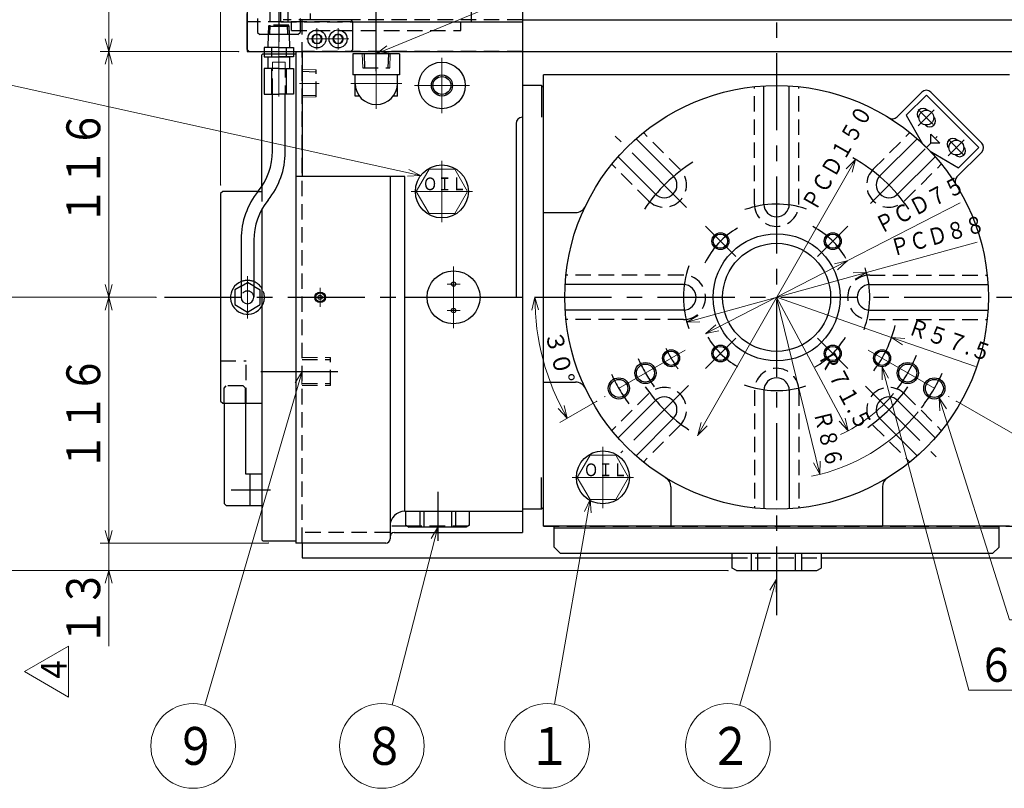
# Model space of a CAD drawing. Units: millimetres. Extents: x 3 to 585, y 5 to 405.
# Drawn here: x 108 to 224, y 197 to 287 of the extents above; entities that cross this region are included whole.
import ezdxf

# ---------------------------------------------------------------- set-up
doc = ezdxf.new("R2010")
doc.units = ezdxf.units.MM
doc.header["$LTSCALE"] = 7.274861
doc.linetypes.add('CENTER', pattern=[2, 1.25, -0.25, 0.25, -0.25])
doc.linetypes.add('HIDDEN', pattern=[0.375, 0.25, -0.125])
doc.layers.add('001', color=7, linetype='Continuous')
doc.styles.get("Standard").update_dxf_attribs({"font": 'TXT', "bigfont": 'BIGFONT'})
doc.dimstyles.get("Standard").update_dxf_attribs({"dimtxt": 4, "dimasz": 1.5, "dimexe": 1, "dimexo": 1, "dimgap": 1, "dimtad": 1, "dimdec": 3, "dimdsep": 46, "dimtxsty": 'Standard', "dimcen": 0.09, "dimadec": 3, "dimazin": 2, "dimtfac": 0.6, "dimtdec": 4, "dimtmove": 0, "dimatfit": 3, "dimfxl": 1, "dimtolj": 1, "dimtzin": 0, "dimarcsym": 0})

# ---------------------------------------------------------------- blocks, each defined once
blk = doc.blocks.new('JZB-10')
at = {"layer": '001', "color": 21, "lineweight": 30}
for p, q in [((142.372748, 285.180366), (142.661423, 285.680366)), ((142.661423, 284.680366), (142.372748, 285.180366)), ((142.661423, 285.680366), (143.238774, 285.680366)), ((143.527449, 285.180366), (143.238774, 285.680366)), ((143.527449, 285.180366), (143.238774, 284.680366)), ((142.661423, 284.680366), (143.238774, 284.680366))]:
    blk.add_line(p, q, dxfattribs=at)
for radius in [1.0625, 0.57735]:
    blk.add_circle((142.950099, 285.180366), radius, dxfattribs=at)
blk = doc.blocks.new('JZB-11')
at = {"layer": '001', "color": 21, "lineweight": 30}
for p, q in [((144.872748, 285.180366), (145.161423, 285.680366)), ((145.161423, 284.680366), (144.872748, 285.180366)), ((145.161423, 285.680366), (145.738774, 285.680366)), ((146.027449, 285.180366), (145.738774, 285.680366)), ((146.027449, 285.180366), (145.738774, 284.680366)), ((145.161423, 284.680366), (145.738774, 284.680366))]:
    blk.add_line(p, q, dxfattribs=at)
for radius in [1.0625, 0.57735]:
    blk.add_circle((145.450099, 285.180366), radius, dxfattribs=at)
blk = doc.blocks.new('JZB-36')
at = {"layer": '001', "color": 2, "linetype": 'CENTER', "lineweight": 30}
for p, q in [((149.950099, 281.368774), (149.950099, 331.077735)), ((161.460551, 325.930366), (146.765713, 325.930366)), ((146.800099, 316.368615), (146.800099, 323.973124)), ((143.075099, 313.523033), (143.075099, 318.466175)), ((154.525099, 313.523033), (154.525099, 318.466175))]:
    blk.add_line(p, q, dxfattribs=at)
at = {"layer": '001', "color": 2, "linetype": 'HIDDEN', "lineweight": 30}
for p, q in [((144.757365, 328.959481), (144.757365, 329.899864)), ((147.257365, 327.748899), (147.257365, 329.899864)), ((140.587849, 323.667277), (140.706371, 328.193454)), ((144.757365, 328.680366), (141.2062, 328.680366)), ((147.257365, 328.680366), (158.693998, 328.680366)), ((147.257365, 328.555366), (148.573384, 328.555366)), ((154.075099, 328.555366), (151.635219, 328.555366)), ((153.726349, 328.055366), (153.576349, 327.905366)), ((153.576349, 323.955366), (153.576349, 327.905366)), ((153.726349, 328.055366), (153.726349, 323.805366)), ((153.726349, 328.055366), (156.451349, 328.055366)), ((154.825099, 328.286615), (154.825099, 328.680366)), ((156.451349, 328.055366), (156.451349, 327.555366)), ((159.193826, 328.193454), (159.216138, 327.341425)), ((152.951349, 327.392866), (151.49301, 327.392866)), ((152.951349, 327.392866), (153.263849, 327.705366)), ((152.951349, 327.392866), (152.951349, 324.467866)), ((153.132224, 327.573741), (153.576349, 327.573741)), ((153.263849, 327.705366), (153.576349, 327.705366)), ((153.263849, 324.155366), (153.263849, 327.705366)), ((157.951349, 327.555366), (156.451349, 327.555366)), ((157.201349, 327.299116), (156.451349, 327.299116)), ((156.451349, 327.299116), (156.451349, 324.561616)), ((156.451349, 327.299116), (157.201349, 324.561616)), ((156.451349, 324.561616), (157.201349, 327.299116)), ((157.451349, 327.555366), (157.451349, 327.299116)), ((157.451349, 327.299116), (157.951349, 326.799116)), ((157.951349, 327.555366), (158.076349, 327.430366)), ((157.951349, 326.799116), (157.951349, 325.061616)), ((158.076349, 324.430366), (158.076349, 327.430366)), ((158.076349, 326.992866), (159.622342, 326.992866)), ((151.49301, 324.467866), (152.951349, 324.467866)), ((152.951349, 324.467866), (153.263849, 324.155366)), ((153.132224, 324.286991), (153.576349, 324.286991)), ((157.201349, 324.561616), (156.451349, 324.561616)), ((156.451349, 323.805366), (156.451349, 324.305366)), ((157.951349, 324.305366), (156.451349, 324.305366)), ((157.451349, 324.561616), (157.951349, 325.061616)), ((157.451349, 324.561616), (157.451349, 324.305366)), ((157.951349, 324.305366), (158.076349, 324.430366)), ((158.076349, 324.867866), (159.622342, 324.867866)), ((159.312349, 323.667277), (159.289177, 324.552157)), ((145.111104, 323.180366), (138.825056, 323.180366)), ((140.591465, 323.805366), (139.825099, 323.180366)), ((141.087662, 323.805366), (140.580934, 323.180366)), ((141.464817, 323.805366), (140.934487, 323.180366)), ((141.087662, 323.805366), (141.464817, 323.805366)), ((141.464817, 323.805366), (141.464817, 323.180366)), ((142.575099, 323.180366), (142.575099, 322.180366)), ((142.613866, 323.180366), (143.144196, 323.805366)), ((142.967419, 323.180366), (143.497749, 323.805366)), ((143.497749, 323.805366), (143.144196, 323.805366)), ((143.497749, 323.805366), (143.497749, 323.180366)), ((145.075099, 324.205492), (145.075099, 323.180366)), ((148.04529, 323.324116), (154.075099, 323.324116)), ((148.335967, 323.180366), (161.075141, 323.180366)), ((153.263849, 324.155366), (153.576349, 324.155366)), ((153.726349, 323.805366), (153.576349, 323.955366)), ((153.726349, 323.805366), (156.451349, 323.805366)), ((154.825099, 323.652672), (154.825099, 323.180366)), ((156.932778, 323.180366), (156.402448, 323.805366)), ((156.402448, 323.805366), (156.402448, 323.180366)), ((156.402448, 323.805366), (156.756002, 323.805366)), ((157.286332, 323.180366), (156.756002, 323.805366)), ((157.325099, 323.180366), (157.325099, 322.180366)), ((158.812536, 323.805366), (158.43538, 323.805366)), ((158.43538, 323.805366), (158.96571, 323.180366)), ((158.43538, 323.805366), (158.43538, 323.180366)), ((158.812536, 323.805366), (159.319264, 323.180366)), ((159.308733, 323.805366), (160.075099, 323.180366)), ((138.700099, 321.077093), (138.700099, 323.058638)), ((144.872225, 322.180366), (138.700099, 322.180366)), ((142.575116, 322.180366), (142.575116, 320.955366)), ((148.276248, 322.180366), (161.200099, 322.180366)), ((157.325081, 322.180366), (157.325081, 320.955366)), ((161.200099, 321.077093), (161.200099, 323.058638)), ((143.925118, 320.955366), (138.700099, 320.955366)), ((138.700099, 287.180366), (138.700099, 320.955366)), ((142.575081, 320.955366), (142.575081, 317.100978)), ((144.175118, 321.006615), (144.300118, 321.131615)), ((144.175118, 320.506615), (144.175118, 321.006615)), ((144.300118, 321.131615), (149.300118, 321.131615)), ((145.362618, 320.381615), (145.362618, 321.131615)), ((148.237618, 320.381615), (148.237618, 321.131615)), ((149.300118, 321.131615), (149.425118, 321.006615)), ((149.425118, 320.506615), (149.425118, 321.006615)), ((161.200099, 320.955366), (149.590889, 320.955366)), ((157.325099, 288.930366), (157.325099, 320.955366)), ((161.200099, 287.180366), (161.200099, 320.955366)), ((144.075099, 320.255366), (149.525099, 320.255366)), ((144.075099, 314.930366), (144.075099, 320.255366)), ((144.300118, 320.381615), (144.175118, 320.506615)), ((144.300118, 320.381615), (149.300118, 320.381615)), ((144.375118, 320.255366), (144.375118, 320.381615)), ((145.581493, 318.131615), (145.581493, 320.255366)), ((148.018705, 318.131615), (148.018705, 320.255366)), ((149.225118, 320.255366), (149.225118, 320.381615)), ((149.425118, 320.506615), (149.300118, 320.381615)), ((149.525099, 320.255366), (153.525099, 316.430366)), ((142.825099, 317.255134), (142.875087, 317.255134)), ((143.275111, 317.255134), (143.325099, 317.255134)), ((145.581493, 318.131615), (148.018705, 318.131615)), ((154.325087, 317.255134), (154.275099, 317.255134)), ((154.775099, 317.255134), (154.725111, 317.255134)), ((142.200099, 316.430366), (144.075099, 316.430366)), ((142.200099, 314.930366), (142.200099, 316.430366)), ((142.325087, 316.680366), (142.325087, 317.04863)), ((142.325099, 316.680366), (143.825099, 316.680366)), ((142.325099, 316.430366), (142.325099, 316.680366)), ((143.000087, 317.055366), (143.000087, 317.130134)), ((143.025111, 317.030341), (143.125087, 317.030341)), ((143.150111, 317.055366), (143.150111, 317.130134)), ((143.825073, 316.680366), (143.825073, 317.048603)), ((143.825099, 316.430366), (143.825099, 316.680366)), ((155.400099, 316.430366), (153.525099, 316.430366)), ((153.525099, 314.930366), (153.525099, 316.430366)), ((153.775125, 316.680366), (153.775125, 317.048603)), ((155.275137, 316.680366), (153.775137, 316.680366)), ((153.775137, 316.430366), (153.775137, 316.680366)), ((154.450087, 317.055366), (154.450087, 317.130134)), ((154.575087, 317.030341), (154.475111, 317.030341)), ((154.600111, 317.055366), (154.600111, 317.130134)), ((155.275099, 316.430366), (155.275099, 316.680366)), ((155.275111, 316.680366), (155.275111, 317.04863)), ((155.400099, 314.930366), (155.400099, 316.430366)), ((142.200099, 313.555366), (142.200099, 314.930366)), ((142.200099, 314.930366), (155.400099, 314.930366)), ((142.200099, 314.930366), (155.400099, 314.930366)), ((143.926414, 314.930366), (143.983365, 311.667655)), ((153.673783, 314.930366), (153.616832, 311.667655)), ((155.400099, 313.555366), (155.400099, 314.930366)), ((142.450099, 313.305366), (143.954779, 313.305366)), ((142.575099, 288.930366), (142.575099, 313.230366)), ((155.150099, 313.305366), (153.645419, 313.305366)), ((138.700099, 310.930366), (161.319558, 310.930366)), ((161.200754, 292.805324), (138.700099, 292.805324)), ((161.20512, 292.805324), (160.450735, 292.805324)), ((146.608472, 288.930366), (138.700099, 288.930366)), ((153.291726, 288.930366), (161.200118, 288.930366)), ((138.700099, 287.180366), (161.200099, 287.180366)), ((139.950735, 286.180324), (139.950735, 287.180366)), ((159.950735, 286.180324), (159.950735, 287.180366)), ((139.950735, 286.180324), (159.950735, 286.180324))]:
    blk.add_line(p, q, dxfattribs=at)
for points in [[(144.757365, 329.899864), (145.067461, 330.071739), (145.382365, 330.149864), (145.702076, 330.071739), (146.007365, 329.899864), (146.293422, 329.727989), (146.632365, 329.649864), (147.043422, 329.727989), (147.257365, 329.899864), (147.045826, 330.071739), (146.632365, 330.149864), (146.286211, 330.071739), (146.007365, 329.899864)], [(145.550118, 321.131615), (145.538317, 321.314022), (145.525626, 321.496416), (145.511885, 321.678759), (145.496935, 321.861015), (145.480617, 322.043144), (145.462771, 322.225109), (145.443239, 322.406872), (145.421861, 322.588394), (145.398478, 322.769638), (145.37293, 322.950566), (145.338902, 323.169972), (145.30211, 323.388956), (145.263221, 323.60762), (145.222904, 323.826064), (145.181824, 324.044391), (145.140651, 324.262702), (145.10005, 324.481098), (145.06069, 324.699681), (145.023237, 324.918551), (144.98836, 325.137811), (144.950448, 325.402703), (144.916948, 325.668228), (144.887563, 325.934308), (144.861995, 326.200865), (144.839944, 326.467818), (144.821114, 326.735088), (144.805207, 327.002598), (144.791924, 327.270267), (144.780967, 327.538017), (144.772039, 327.805769), (144.768749, 327.921167), (144.765804, 328.036552), (144.763226, 328.151927), (144.761037, 328.267296), (144.759261, 328.382659), (144.75792, 328.498019), (144.757037, 328.61338), (144.756635, 328.728742), (144.756737, 328.844108), (144.757365, 328.959481)], [(148.050118, 321.131615), (148.043682, 321.273229), (148.036257, 321.414839), (148.027775, 321.556416), (148.018167, 321.697931), (148.007368, 321.839355), (147.995309, 321.980658), (147.981924, 322.121813), (147.967144, 322.262789), (147.950903, 322.403558), (147.933133, 322.54409), (147.904995, 322.744827), (147.873961, 322.945097), (147.840409, 323.144976), (147.804713, 323.344542), (147.767251, 323.543872), (147.728397, 323.743042), (147.688529, 323.942131), (147.648022, 324.141214), (147.607253, 324.340369), (147.566597, 324.539673), (147.520272, 324.770206), (147.475256, 325.001057), (147.432202, 325.232239), (147.391766, 325.463768), (147.354602, 325.695659), (147.321366, 325.927926), (147.292712, 326.160586), (147.269294, 326.393652), (147.251768, 326.627141), (147.240788, 326.861066), (147.238461, 326.949794), (147.237127, 327.038573), (147.236746, 327.127387), (147.237277, 327.216224), (147.23868, 327.305068), (147.240915, 327.393905), (147.243941, 327.482721), (147.247718, 327.571502), (147.252206, 327.660233), (147.257365, 327.748899)]]:
    blk.add_lwpolyline(points, dxfattribs=at)
for centre, radius, start, end in [((141.2062, 328.180366), 0.5, 90, 178.5), ((149.951349, 325.930366), 2.5, 35.80299, 324.19701), ((149.951349, 325.930366), 2.375, 38.009307, 321.990693), ((149.951349, 325.930366), 2.125, 43.490579, 316.509421), ((154.075099, 327.805366), 0.75, 39.916213, 90), ((158.693998, 328.180366), 0.5, 1.5, 90), ((159.071181, 326.461616), 0.76551, 316.05386, 43.94614), ((160.173504, 325.399116), 0.76551, 136.05386, 223.94614), ((159.071181, 325.399116), 0.76551, 316.05386, 43.94614), ((138.825056, 323.055366), 0.125, 90, 178.5), ((140.08802, 323.680366), 0.5, 270, 358.5), ((154.075099, 324.074116), 0.75, 270, 325.811015), ((159.812177, 323.680366), 0.5, 181.5, 270), ((161.075141, 323.055366), 0.125, 1.5, 90), ((138.825056, 321.080366), 0.125, 181.5, 270), ((161.075141, 321.080366), 0.125, 270, 358.5), ((143.075061, 316.030341), 1.25, 53.129403, 126.868411), ((142.875087, 317.130134), 0.125, 0, 90.000036), ((143.275111, 317.130134), 0.125, 90, 179.999964), ((146.800099, 320.255366), 2.448533, 240.152837, 299.847163), ((154.525137, 316.030341), 1.25, 53.131589, 126.870597), ((154.325087, 317.130134), 0.125, 0, 89.999964), ((154.725111, 317.130134), 0.125, 90, 180.000036), ((143.125087, 317.055366), 0.025, 269.999981, 0), ((154.475111, 317.055366), 0.025, 180, 270.000019), ((142.450099, 313.555366), 0.25, 180, 270), ((155.150099, 313.555366), 0.25, 270, 0), ((144.733251, 311.680745), 0.75, 181, 270), ((152.866947, 311.680745), 0.75, 270, 359)]:
    blk.add_arc(centre, radius, start, end, dxfattribs=at)
blk = doc.blocks.new('DIM-44')
at = {"layer": '001', "color": 2, "lineweight": 9}
for points in [[(149.950099, 283.430366), (174.144879, 293.420955)], [(151.48995, 283.631365), (149.950099, 283.430366), (151.183149, 284.374362)]]:
    blk.add_lwpolyline(points, dxfattribs=at)
blk.add_circle((178.766382, 295.329282), 5, dxfattribs=at)
at = {"layer": '001', "color": 3, "lineweight": 9, "width": 0.833333}
blk.add_text('１０', height=4.47, dxfattribs=at).set_placement((174.296382, 293.094282))
blk = doc.blocks.new('DIM-45')
at = {"layer": '001', "color": 2, "lineweight": 9}
for points in [[(155.187534, 269.038495), (96.844936, 281.923851)], [(153.80951, 269.75445), (155.187534, 269.038495), (153.636152, 268.969518)]]:
    blk.add_lwpolyline(points, dxfattribs=at)
blk.add_circle((91.962594, 283.00215), 5, dxfattribs=at)
at = {"layer": '001', "color": 3, "lineweight": 9, "width": 0.833333}
blk.add_text('７', height=4.47, dxfattribs=at).set_placement((89.727594, 280.76715))
blk = doc.blocks.new('DIM-46')
at = {"layer": '001', "color": 2, "lineweight": 9}
for points in [[(141.200099, 245.930366), (129.735919, 206.537709)], [(140.395039, 244.602427), (141.200099, 245.930366), (141.166866, 244.377807)]]:
    blk.add_lwpolyline(points, dxfattribs=at)
blk.add_circle((128.338766, 201.73688), 5, dxfattribs=at)
at = {"layer": '001', "color": 3, "lineweight": 9, "width": 0.833333}
blk.add_text('９', height=4.47, dxfattribs=at).set_placement((126.103766, 199.50188))
blk = doc.blocks.new('DIM-47')
at = {"layer": '001', "color": 2, "lineweight": 9}
for points in [[(175.184554, 230.805366), (170.971005, 206.662429)], [(174.530725, 229.396802), (175.184554, 230.805366), (175.322604, 229.2586)]]:
    blk.add_lwpolyline(points, dxfattribs=at)
blk.add_circle((170.111372, 201.73688), 5, dxfattribs=at)
at = {"layer": '001', "color": 3, "lineweight": 9, "width": 0.833333}
blk.add_text('１', height=4.47, dxfattribs=at).set_placement((167.876372, 199.50188))
blk = doc.blocks.new('DIM-48')
at = {"layer": '001', "color": 2, "lineweight": 9}
for points in [[(197.200099, 221.430366), (192.849806, 206.536342)], [(196.393742, 220.103214), (197.200099, 221.430366), (197.16535, 219.87784)]]:
    blk.add_lwpolyline(points, dxfattribs=at)
blk.add_circle((191.447964, 201.73688), 5, dxfattribs=at)
at = {"layer": '001', "color": 3, "lineweight": 9, "width": 0.833333}
blk.add_text('２', height=4.47, dxfattribs=at).set_placement((189.212964, 199.50188))
blk = doc.blocks.new('DIM-49')
at = {"layer": '001', "color": 2, "lineweight": 9}
for points in [[(157.200099, 227.555366), (151.845157, 206.581474)], [(156.439598, 226.201415), (157.200099, 227.555366), (157.218461, 226.00256)]]:
    blk.add_lwpolyline(points, dxfattribs=at)
blk.add_circle((150.608262, 201.73688), 5, dxfattribs=at)
at = {"layer": '001', "color": 3, "lineweight": 9, "width": 0.833333}
blk.add_text('８', height=4.47, dxfattribs=at).set_placement((148.373262, 199.50188))
blk = doc.blocks.new('DIM-52')
at = {"layer": '001', "color": 2, "lineweight": 9}
for points in [[(216.469736, 241.272099), (216.400394, 242.823464), (217.236129, 241.514614)], [(216.400394, 242.823464), (224.690196, 216.626103), (262.690196, 216.626103)]]:
    blk.add_lwpolyline(points, dxfattribs=at)
at = {"layer": '001', "color": 3, "lineweight": 9, "width": 0.833333}
blk.add_text('４－Ｍ１０＊１５Ｌ', height=4, dxfattribs=at).set_placement((225.690196, 217.626103))
blk = doc.blocks.new('DIM-53')
at = {"layer": '001', "color": 2, "lineweight": 9}
for points in [[(209.648843, 244.939951), (209.649214, 246.492866), (210.42535, 245.147817)], [(209.649214, 246.492866), (219.870665, 208.309457), (253.870665, 208.309457)]]:
    blk.add_lwpolyline(points, dxfattribs=at)
at = {"layer": '001', "color": 3, "lineweight": 9, "width": 0.833333}
blk.add_text('６－Ｍ８＊１５Ｌ', height=4, dxfattribs=at).set_placement((220.870665, 209.309457))
blk = doc.blocks.new('*D56')
at = {"layer": '001', "color": 2, "lineweight": 9}
blk.add_line((206.501071, 270.960857), (187.899126, 238.399874), dxfattribs=at)
for points in [[(205.408006, 269.857793), (206.501071, 270.960857), (206.105981, 269.459043)], [(188.992191, 239.502938), (187.899126, 238.399874), (188.294216, 239.901688)]]:
    blk.add_lwpolyline(points, dxfattribs=at)
for p in [(206.501071, 270.960857), (187.899126, 238.399874)]:
    blk.add_point(p, dxfattribs=at)
at = {"layer": '001', "color": 3, "lineweight": 9, "width": 0.833333}
blk.add_text('ＰＣＤ１５０', height=2, rotation=60.260867, dxfattribs=at).set_placement((201.807567, 264.761231))
blk = doc.blocks.new('*D57')
at = {"layer": '001', "color": 2, "lineweight": 9}
for q in [(220.876484, 261.191486), (186.593852, 251.763597)]:
    blk.add_line((207.806345, 257.597135), q, dxfattribs=at)
for points in [[(206.253464, 257.58693), (207.806345, 257.597135), (206.466613, 256.811857)], [(188.146733, 251.773801), (186.593852, 251.763597), (187.933584, 252.548874)]]:
    blk.add_lwpolyline(points, dxfattribs=at)
for p in [(207.806345, 257.597135), (186.593852, 251.763597)]:
    blk.add_point(p, dxfattribs=at)
at = {"layer": '001', "color": 3, "lineweight": 9, "width": 0.833333}
blk.add_text('ＰＣＤ８８', height=2, rotation=15.376509, dxfattribs=at).set_placement((210.969281, 259.504082))
blk = doc.blocks.new('*D58')
at = {"layer": '001', "color": 2, "lineweight": 9}
for q in [(218.862879, 265.820115), (188.862852, 250.393066)]:
    blk.add_line((205.537345, 258.967666), q, dxfattribs=at)
for points in [[(204.019581, 258.639131), (205.537345, 258.967666), (204.38719, 257.924264)], [(190.380616, 250.7216), (188.862852, 250.393066), (190.013007, 251.436467)]]:
    blk.add_lwpolyline(points, dxfattribs=at)
for p in [(205.537345, 258.967666), (188.862852, 250.393066)]:
    blk.add_point(p, dxfattribs=at)
at = {"layer": '001', "color": 3, "lineweight": 9, "width": 0.833333}
blk.add_text('ＰＣＤ７５', height=2, rotation=27.213791, dxfattribs=at).set_placement((209.512503, 262.136301))
blk = doc.blocks.new('*D59')
at = {"layer": '001', "color": 2, "lineweight": 9}
for p, q in [((197.200099, 254.680366), (210.776003, 249.954327)), ((210.776003, 249.954327), (220.686505, 246.504287))]:
    blk.add_line(p, q, dxfattribs=at)
blk.add_lwpolyline([(212.06048, 249.081594), (210.776003, 249.954327), (212.324759, 249.840756)], dxfattribs=at)
for p in [(197.200099, 254.680366), (210.776003, 249.954327)]:
    blk.add_point(p, dxfattribs=at)
at = {"layer": '001', "color": 3, "lineweight": 9, "width": 0.876623}
blk.add_text('Ｒ５７.５', height=2, rotation=340.806004, dxfattribs=at).set_placement((212.515576, 250.407609))
blk = doc.blocks.new('DIM-66')
at = {"layer": '001', "color": 2, "lineweight": 9}
blk.add_lwpolyline([(113.626824, 207.505533), (113.626824, 213.505533), (108.430671, 210.505533), (113.626824, 207.505533)], dxfattribs=at)
at = {"layer": '001', "color": 3, "lineweight": 9, "width": 0.833333}
blk.add_text('４', height=3, rotation=90.000003, dxfattribs=at).set_placement((113.394773, 209.005533))
blk = doc.blocks.new('*D75')
at = {"layer": '001', "color": 2, "lineweight": 9}
for p, q in [((133.700099, 283.680366), (117.374646, 283.680366)), ((118.374646, 254.680366), (118.374646, 283.680366)), ((123.961757, 254.680366), (117.374646, 254.680366))]:
    blk.add_line(p, q, dxfattribs=at)
for points in [[(117.972722, 282.180366), (118.374646, 283.680366), (118.77657, 282.180366)], [(118.77657, 256.180366), (118.374646, 254.680366), (117.972722, 256.180366)]]:
    blk.add_lwpolyline(points, dxfattribs=at)
for p in [(118.374646, 283.680366), (133.700099, 283.680366), (123.961757, 254.680366)]:
    blk.add_point(p, dxfattribs=at)
at = {"layer": '001', "color": 3, "lineweight": 9, "width": 0.833333}
blk.add_text('１１６', height=4, rotation=90.000003, dxfattribs=at).set_placement((117.374646, 263.180366))
blk = doc.blocks.new('*D76')
at = {"layer": '001', "color": 2, "lineweight": 9}
for p, q in [((123.961757, 254.680366), (117.374646, 254.680366)), ((118.374646, 225.680366), (118.374646, 254.680366)), ((137.200099, 225.680366), (117.374646, 225.680366))]:
    blk.add_line(p, q, dxfattribs=at)
for points in [[(117.972722, 253.180366), (118.374646, 254.680366), (118.77657, 253.180366)], [(118.77657, 227.180366), (118.374646, 225.680366), (117.972722, 227.180366)]]:
    blk.add_lwpolyline(points, dxfattribs=at)
for p in [(118.374646, 254.680366), (123.961757, 254.680366), (137.200099, 225.680366)]:
    blk.add_point(p, dxfattribs=at)
at = {"layer": '001', "color": 3, "lineweight": 9, "width": 0.833333}
blk.add_text('１１６', height=4, rotation=90.000003, dxfattribs=at).set_placement((117.374646, 234.180366))
blk = doc.blocks.new('*D116')
at = {"layer": '001', "color": 2, "lineweight": 9}
blk.add_line((175.967975, 242.421994), (171.631356, 239.918245), dxfattribs=at)
for points in [[(168.313509, 253.170317), (168.675858, 254.680366), (169.117079, 253.191451)], [(172.135033, 241.928294), (172.497382, 240.418245), (171.428554, 241.544811)]]:
    blk.add_lwpolyline(points, dxfattribs=at)
blk.add_arc((197.200099, 254.680366), 28.52424, 180, 210, dxfattribs=at)
for p in [(169.675858, 254.680366), (197.200099, 254.680366), (197.200099, 254.680366), (175.967975, 242.421994)]:
    blk.add_point(p, dxfattribs=at)
at = {"layer": '001', "color": 3, "lineweight": 9, "width": 0.978261}
blk.add_text('３０%%d', height=2, rotation=284.999998, dxfattribs=at).set_placement((169.837267, 250.454345))
blk = doc.blocks.new('*D117')
at = {"layer": '001', "color": 2, "lineweight": 9}
blk.add_line((218.432222, 242.421994), (227.123401, 237.404139), dxfattribs=at)
for points in [[(230.317202, 253.189724), (230.752552, 254.680366), (231.120849, 253.171757)], [(227.330635, 239.026484), (226.257376, 237.904139), (226.625673, 239.412747)]]:
    blk.add_lwpolyline(points, dxfattribs=at)
blk.add_arc((197.200099, 254.680366), 33.552454, 330, 0, dxfattribs=at)
for p in [(197.200099, 254.680366), (197.200099, 254.680366), (229.752552, 254.680366), (218.432222, 242.421994)]:
    blk.add_point(p, dxfattribs=at)
at = {"layer": '001', "color": 3, "lineweight": 9, "width": 0.978261}
blk.add_text('３０%%d', height=2, rotation=74.999999, dxfattribs=at).set_placement((227.866897, 243.357393))
blk = doc.blocks.new('*D126')
at = {"layer": '001', "color": 2, "lineweight": 9}
for p, q in [((131.575099, 267.930366), (131.575099, 351.833298)), ((134.700099, 335.680366), (134.700099, 351.833298)), ((131.575099, 350.833298), (116.498098, 350.833298)), ((134.700099, 350.833298), (131.575099, 350.833298)), ((134.700099, 350.833298), (137.200099, 350.833298))]:
    blk.add_line(p, q, dxfattribs=at)
for points in [[(130.075099, 351.235222), (131.575099, 350.833298), (130.075099, 350.431374)], [(136.200099, 350.431374), (134.700099, 350.833298), (136.200099, 351.235222)]]:
    blk.add_lwpolyline(points, dxfattribs=at)
for p in [(131.575099, 350.833298), (134.700099, 335.680366), (131.575099, 267.930366)]:
    blk.add_point(p, dxfattribs=at)
at = {"layer": '001', "color": 3, "lineweight": 9, "width": 0.889831}
blk.add_text('１２.５', height=4, dxfattribs=at).set_placement((116.498098, 351.833298))
blk = doc.blocks.new('*D133')
at = {"layer": '001', "color": 2, "lineweight": 9}
for p, q in [((133.700099, 334.680366), (117.374646, 334.680366)), ((118.374646, 283.680366), (118.374646, 334.680366)), ((133.700099, 283.680366), (117.374646, 283.680366))]:
    blk.add_line(p, q, dxfattribs=at)
for points in [[(117.972722, 333.180366), (118.374646, 334.680366), (118.77657, 333.180366)], [(118.77657, 285.180366), (118.374646, 283.680366), (117.972722, 285.180366)]]:
    blk.add_lwpolyline(points, dxfattribs=at)
for p in [(118.374646, 334.680366), (133.700099, 334.680366), (133.700099, 283.680366)]:
    blk.add_point(p, dxfattribs=at)
at = {"layer": '001', "color": 3, "lineweight": 9, "width": 0.833333}
blk.add_text('２０４', height=4, rotation=90.000003, dxfattribs=at).set_placement((117.374646, 303.180366))
blk = doc.blocks.new('*D134')
at = {"layer": '001', "color": 2, "lineweight": 9}
for p, q in [((133.700099, 334.680366), (102.049193, 334.680366)), ((103.049193, 254.680366), (103.049193, 334.680366)), ((123.961757, 254.680366), (102.049193, 254.680366))]:
    blk.add_line(p, q, dxfattribs=at)
for points in [[(102.647269, 333.180366), (103.049193, 334.680366), (103.451117, 333.180366)], [(103.451117, 256.180366), (103.049193, 254.680366), (102.647269, 256.180366)]]:
    blk.add_lwpolyline(points, dxfattribs=at)
for p in [(103.049193, 334.680366), (133.700099, 334.680366), (123.961757, 254.680366)]:
    blk.add_point(p, dxfattribs=at)
at = {"layer": '001', "color": 3, "lineweight": 9, "width": 0.833333}
blk.add_text('３２０', height=4, rotation=90.000003, dxfattribs=at).set_placement((102.049193, 288.680366))
blk = doc.blocks.new('*D139')
at = {"layer": '001', "color": 2, "lineweight": 9}
for p, q in [((118.374646, 225.680366), (118.374646, 228.180366)), ((137.200099, 225.680366), (117.374646, 225.680366)), ((118.374646, 225.680366), (118.374646, 222.430366)), ((191.450099, 222.430366), (117.374646, 222.430366)), ((118.374646, 222.430366), (118.374646, 213.517563))]:
    blk.add_line(p, q, dxfattribs=at)
for points in [[(118.77657, 227.180366), (118.374646, 225.680366), (117.972722, 227.180366)], [(117.972722, 220.930366), (118.374646, 222.430366), (118.77657, 220.930366)]]:
    blk.add_lwpolyline(points, dxfattribs=at)
for p in [(137.200099, 225.680366), (118.374646, 222.430366), (191.450099, 222.430366)]:
    blk.add_point(p, dxfattribs=at)
at = {"layer": '001', "color": 3, "lineweight": 9, "width": 0.833333}
blk.add_text('１３', height=4, rotation=90.000003, dxfattribs=at).set_placement((117.374646, 213.517563))
blk = doc.blocks.new('*D140')
at = {"layer": '001', "color": 2, "lineweight": 9}
for p, q in [((123.961757, 254.680366), (102.049193, 254.680366)), ((103.049193, 222.430366), (103.049193, 254.680366)), ((191.450099, 222.430366), (102.049193, 222.430366))]:
    blk.add_line(p, q, dxfattribs=at)
for points in [[(102.647269, 253.180366), (103.049193, 254.680366), (103.451117, 253.180366)], [(103.451117, 223.930366), (103.049193, 222.430366), (102.647269, 223.930366)]]:
    blk.add_lwpolyline(points, dxfattribs=at)
for p in [(103.049193, 254.680366), (123.961757, 254.680366), (191.450099, 222.430366)]:
    blk.add_point(p, dxfattribs=at)
at = {"layer": '001', "color": 3, "lineweight": 9, "width": 0.833333}
blk.add_text('１２９', height=4, rotation=90.000003, dxfattribs=at).set_placement((102.049193, 232.555366))

msp = doc.modelspace()

# ---------------------------------------------------------------- linework, layer by layer
at = {"layer": '001', "color": 2, "linetype": 'CENTER', "lineweight": 30}
for p, q in [((197.200099, 341.690786), (197.200099, 217.180366)), ((138.450099, 293.930366), (138.450099, 284.430366)), ((215.645153, 275.126184), (213.905413, 276.865924)), ((215.795078, 276.810879), (213.909558, 274.925359)), ((219.330612, 273.275345), (217.445092, 271.389825)), ((219.223303, 271.548034), (217.469212, 273.302125)), ((188.803206, 263.077259), (192.370496, 259.509969)), ((205.596992, 263.077259), (202.029702, 259.509969)), ((124.961757, 254.680366), (287.715459, 254.680366)), ((188.803206, 246.283473), (192.370496, 249.850763)), ((205.596992, 246.283473), (202.029702, 249.850763)), ((136.325099, 245.930366), (145.90157, 245.930366)), ((132.815041, 231.975366), (137.448675, 231.975366)), ((157.200099, 231.718455), (157.200099, 225.930366))]:
    msp.add_line(p, q, dxfattribs=at)
at = {"layer": '001', "lineweight": 30}
for p, q in [((134.700099, 334.680366), (134.700099, 283.680366)), ((167.200099, 334.680366), (167.200099, 226.930366)), ((134.700099, 283.930366), (134.700099, 288.180366)), ((142.200099, 287.430366), (142.200099, 288.180366)), ((146.950099, 287.430366), (142.200099, 287.430366)), ((146.950099, 287.430366), (147.200099, 287.180366)), ((147.200099, 283.930366), (147.200099, 287.180366)), ((147.200099, 287.180366), (167.200099, 287.180366)), ((167.200099, 287.430366), (247.450099, 287.430366)), ((134.950099, 283.680366), (134.700099, 283.930366)), ((134.700099, 283.680366), (167.200099, 283.680366)), ((134.950099, 283.680366), (146.950099, 283.680366)), ((140.450099, 283.680366), (140.450099, 225.680366)), ((141.200099, 283.680366), (141.200099, 268.943517)), ((147.200099, 283.930366), (146.950099, 283.680366)), ((167.200099, 283.680366), (247.450099, 283.680366)), ((136.575099, 283.430366), (136.450099, 283.305366)), ((136.450099, 267.798097), (136.450099, 283.305366)), ((136.575099, 283.430366), (140.450099, 283.430366)), ((152.700099, 283.430366), (147.200099, 283.430366)), ((147.200099, 283.430366), (147.200099, 280.930366)), ((152.700099, 283.430366), (152.700099, 280.930366)), ((152.700099, 280.930366), (147.200099, 280.930366)), ((147.450099, 278.430366), (147.450099, 280.930366)), ((152.450099, 278.430366), (152.450099, 280.930366)), ((169.700099, 227.680366), (169.700099, 280.930366)), ((224.700099, 280.930366), (169.700099, 280.930366)), ((169.450099, 279.680366), (167.200099, 279.680366)), ((169.450099, 279.680366), (169.700099, 279.430366)), ((169.450099, 279.680366), (169.450099, 275.930366)), ((169.700099, 229.930366), (169.700099, 279.430366)), ((195.700099, 265.680366), (195.700099, 279.635325)), ((198.700099, 265.680366), (198.700099, 279.635325)), ((137.700099, 271.943878), (137.700099, 278.672866)), ((139.200099, 271.821366), (139.200099, 278.672866)), ((147.950099, 278.430366), (147.450099, 278.430366)), ((152.450099, 278.430366), (151.950099, 278.430366)), ((211.412804, 275.964139), (214.347438, 278.898773)), ((214.877768, 278.545219), (212.494684, 276.162135)), ((221.064953, 272.358035), (214.877768, 278.545219)), ((221.418506, 272.888365), (215.408098, 278.898773)), ((212.494684, 276.162135), (214.435826, 272.799977)), ((166.450099, 275.180366), (166.450099, 254.680366)), ((180.614938, 273.386847), (185.002507, 268.999278)), ((209.397691, 268.999278), (213.78526, 273.386847)), ((215.408098, 273.949025), (216.468758, 272.888365)), ((215.408098, 272.888365), (215.408098, 273.949025)), ((214.435826, 272.799977), (215.31971, 271.916093)), ((215.408098, 272.888365), (214.877768, 272.358035)), ((216.468758, 272.888365), (215.408098, 272.888365)), ((221.064953, 272.358035), (218.681868, 269.974951)), ((182.881186, 266.877958), (178.493617, 271.265526)), ((215.90658, 271.265526), (211.519011, 266.877958)), ((215.31971, 271.916093), (218.681868, 269.974951)), ((218.483872, 268.893071), (221.418506, 271.827705)), ((153.325099, 268.943517), (140.450099, 268.943517)), ((151.575099, 268.943517), (151.575099, 226.180366)), ((153.325099, 229.430366), (153.325099, 268.943517)), ((131.825099, 267.180366), (131.575099, 266.930366)), ((131.575099, 266.930366), (131.575099, 242.430366)), ((135.993356, 267.180366), (131.825099, 267.180366)), ((136.450099, 265.062777), (136.450099, 226.055366)), ((169.700099, 264.680366), (173.483016, 264.680366)), ((134.000099, 261.531865), (134.000099, 254.680366)), ((135.500099, 261.409354), (135.500099, 254.680366)), ((134.000099, 255.979404), (133.250099, 255.546391)), ((135.500099, 255.979404), (136.250099, 255.546391)), ((186.200099, 256.180366), (172.245139, 256.180366)), ((208.200099, 256.180366), (222.155058, 256.180366)), ((133.250099, 255.546391), (133.250099, 253.81434)), ((136.250099, 253.81434), (136.250099, 255.546391)), ((153.325099, 254.680366), (155.950099, 254.680366)), ((162.200099, 254.680366), (167.200099, 254.680366)), ((133.250099, 253.81434), (134.750099, 252.948315)), ((134.750099, 252.948315), (136.250099, 253.81434)), ((186.200099, 253.180366), (172.245139, 253.180366)), ((208.200099, 253.180366), (222.155058, 253.180366)), ((169.700099, 244.680366), (173.483016, 244.680366)), ((195.700099, 243.680366), (195.700099, 229.725406)), ((198.700099, 243.680366), (198.700099, 229.725406)), ((131.575099, 242.430366), (131.825099, 242.180366)), ((131.825099, 242.180366), (136.450099, 242.180366)), ((132.000099, 242.180366), (132.000099, 230.350366)), ((134.500099, 242.180366), (134.500099, 233.850366)), ((178.493617, 238.095205), (182.881186, 242.482774)), ((211.519011, 242.482774), (215.90658, 238.095205)), ((185.002507, 240.361453), (180.614938, 235.973884)), ((213.78526, 235.973884), (209.397691, 240.361453)), ((134.500099, 233.850366), (136.450099, 233.850366)), ((135.075099, 230.100366), (135.075099, 233.850366)), ((169.450099, 229.680366), (169.450099, 233.430366)), ((184.700099, 232.319686), (184.700099, 227.680366)), ((209.700099, 232.319686), (209.700099, 227.680366)), ((132.250099, 230.100366), (132.000099, 230.350366)), ((132.250099, 230.100366), (136.450099, 230.100366)), ((153.325099, 229.430366), (167.200099, 229.430366)), ((153.450099, 227.771872), (153.450099, 229.430366)), ((155.094556, 229.430366), (155.094556, 227.555366)), ((155.565512, 229.430366), (155.565512, 227.555366)), ((158.834686, 229.430366), (158.834686, 227.555366)), ((159.305641, 229.430366), (159.305641, 227.555366)), ((160.950099, 227.771872), (160.950099, 229.430366)), ((169.450099, 229.680366), (167.200099, 229.680366)), ((169.700099, 229.930366), (169.450099, 229.680366)), ((153.450099, 227.771872), (153.825099, 227.555366)), ((160.950099, 227.771872), (160.575099, 227.555366)), ((152.075099, 226.930366), (167.200099, 226.930366)), ((160.575099, 227.555366), (153.825099, 227.555366)), ((224.700099, 227.680366), (169.700099, 227.680366)), ((170.950099, 225.180366), (170.950099, 227.680366)), ((223.450099, 227.430366), (170.950099, 227.430366)), ((223.450099, 225.180366), (223.450099, 227.680366)), ((136.575099, 225.930366), (136.450099, 226.055366)), ((136.575099, 225.930366), (140.450099, 225.930366)), ((151.075099, 225.680366), (140.450099, 225.680366)), ((141.200099, 225.680366), (141.200099, 223.930366)), ((170.950099, 225.180366), (171.700099, 224.430366)), ((222.700099, 224.430366), (171.700099, 224.430366)), ((191.950099, 222.719041), (191.950099, 224.430366)), ((194.204512, 224.430366), (194.204512, 222.430366)), ((194.964031, 224.430366), (194.964031, 222.430366)), ((199.436167, 222.430366), (199.436167, 224.430366)), ((200.195685, 222.430366), (200.195685, 224.430366)), ((202.450099, 224.430366), (202.450099, 222.719041)), ((222.700099, 224.430366), (223.450099, 225.180366)), ((141.200099, 223.930366), (191.950099, 223.930366)), ((202.450099, 223.930366), (247.450099, 223.930366)), ((192.450099, 222.430366), (191.950099, 222.719041)), ((192.450099, 222.430366), (201.950099, 222.430366)), ((201.950099, 222.430366), (202.450099, 222.719041))]:
    msp.add_line(p, q, dxfattribs=at)
at = {"layer": '001', "color": 40, "linetype": 'HIDDEN', "lineweight": 30}
for p, q in [((137.387599, 288.978293), (137.387599, 286.780366)), ((139.512599, 288.978293), (139.512599, 286.780366)), ((139.631724, 286.780366), (137.268474, 286.780366)), ((137.379349, 285.680366), (137.413724, 286.780366)), ((139.520849, 285.680366), (139.486474, 286.780366))]:
    msp.add_line(p, q, dxfattribs=at)
at = {"layer": '001', "color": 2, "linetype": 'HIDDEN', "lineweight": 30}
for p, q in [((147.200099, 287.180366), (134.700099, 287.180366)), ((167.200099, 287.430366), (138.950099, 287.430366)), ((141.200099, 225.680366), (141.200099, 287.430366)), ((141.200099, 225.680366), (141.200099, 287.430366)), ((167.200099, 283.680366), (141.200099, 283.680366)), ((148.519474, 283.430366), (148.571817, 281.755366)), ((151.380724, 283.430366), (151.32838, 281.755366)), ((141.200099, 281.360991), (142.875099, 281.308647)), ((142.875099, 278.338084), (142.875099, 281.522647)), ((148.357817, 281.755366), (151.54238, 281.755366)), ((194.575099, 265.680366), (194.575099, 279.542171)), ((199.825099, 265.680366), (199.825099, 279.542171)), ((141.200099, 278.499741), (142.875099, 278.552084)), ((185.798002, 269.794773), (181.476303, 274.116472)), ((208.602195, 269.794773), (212.923895, 274.116472)), ((182.085691, 266.082462), (177.763992, 270.404162)), ((212.314506, 266.082462), (216.636205, 270.404162)), ((136.450099, 267.798097), (136.450099, 265.062777)), ((135.993356, 267.180366), (136.450099, 267.180366)), ((186.200099, 257.305366), (172.338293, 257.305366)), ((208.200099, 257.305366), (222.061904, 257.305366)), ((134.000099, 255.979404), (134.750099, 256.412416)), ((135.500099, 255.979404), (134.750099, 256.412416)), ((186.200099, 252.055366), (172.338293, 252.055366)), ((208.200099, 252.055366), (222.061904, 252.055366)), ((144.542099, 244.285741), (144.542099, 247.574991)), ((131.575099, 247.180366), (134.600099, 247.180366)), ((134.600099, 242.180366), (134.600099, 247.180366)), ((141.200099, 247.360991), (144.542099, 247.360991)), ((132.000099, 243.975366), (132.250099, 244.225366)), ((134.250099, 244.225366), (132.250099, 244.225366)), ((134.250099, 244.225366), (134.500099, 243.975366)), ((141.200099, 244.499741), (144.542099, 244.499741)), ((132.000099, 242.180366), (132.000099, 243.975366)), ((134.500099, 242.180366), (134.500099, 243.975366)), ((182.085691, 243.278269), (177.763992, 238.95657)), ((194.575099, 243.680366), (194.575099, 229.81856)), ((199.825099, 243.680366), (199.825099, 229.81856)), ((212.314506, 243.278269), (216.636205, 238.95657)), ((185.798002, 239.565958), (181.476303, 235.244259)), ((208.602195, 239.565958), (212.923895, 235.244259)), ((151.575099, 226.930366), (141.200099, 226.930366)), ((153.608592, 227.680366), (151.575099, 227.680366)), ((160.791605, 227.680366), (153.608592, 227.680366)), ((169.700099, 227.680366), (247.450099, 227.680366)), ((191.950099, 223.930366), (202.450099, 223.930366))]:
    msp.add_line(p, q, dxfattribs=at)
at = {"layer": '001', "color": 40, "lineweight": 30}
for p, q in [((135.950099, 287.605366), (135.950099, 285.930366)), ((140.950099, 287.605366), (140.950099, 285.930366)), ((135.950099, 285.930366), (136.200099, 285.680366)), ((140.700099, 285.680366), (140.950099, 285.930366)), ((140.700099, 285.680366), (136.200099, 285.680366))]:
    msp.add_line(p, q, dxfattribs=at)
at = {"layer": '001', "color": 21, "linetype": 'CENTER', "lineweight": 9}
for p, q in [((138.450099, 287.472866), (138.450099, 277.872866)), ((137.040099, 285.680366), (139.860099, 285.680366))]:
    msp.add_line(p, q, dxfattribs=at)
at = {"layer": '001', "color": 40, "linetype": 'HIDDEN', "lineweight": 9}
for p, q in [((137.234099, 285.680366), (137.268474, 286.780366)), ((139.666099, 285.680366), (139.631724, 286.780366))]:
    msp.add_line(p, q, dxfattribs=at)
at = {"layer": '001', "color": 21, "lineweight": 30}
for p, q in [((137.244081, 285.680366), (137.275099, 286.672866)), ((137.275099, 286.672866), (139.625099, 286.672866)), ((139.625099, 286.672866), (139.656116, 285.680366)), ((137.19697, 284.172866), (137.244081, 285.680366)), ((139.656116, 285.680366), (139.703228, 284.172866)), ((138.450099, 284.172866), (136.718048, 284.172866)), ((136.718048, 284.172866), (136.718048, 283.047866)), ((137.584073, 284.172866), (137.584073, 283.047866)), ((138.450099, 284.172866), (140.182149, 284.172866)), ((139.316124, 284.172866), (139.316124, 283.047866)), ((140.182149, 284.172866), (140.182149, 283.047866)), ((136.718048, 283.047866), (138.450099, 283.047866)), ((137.200099, 283.045366), (137.200099, 283.047866)), ((137.200099, 281.672866), (137.200099, 283.045366)), ((137.200099, 283.045366), (139.700099, 283.045366)), ((140.182149, 283.047866), (138.450099, 283.047866)), ((139.700099, 283.045366), (139.700099, 283.047866)), ((139.700099, 283.045366), (139.700099, 281.672866)), ((138.450099, 281.672866), (136.718048, 281.672866)), ((136.718048, 281.672866), (136.718048, 278.672866)), ((137.584073, 281.672866), (137.584073, 278.672866)), ((138.450099, 281.672866), (140.182149, 281.672866)), ((139.316124, 281.672866), (139.316124, 278.672866)), ((140.182149, 281.672866), (140.182149, 278.672866)), ((136.718048, 278.672866), (138.450099, 278.672866)), ((140.182149, 278.672866), (138.450099, 278.672866))]:
    msp.add_line(p, q, dxfattribs=at)
at = {"layer": '001', "color": 2, "linetype": 'CENTER', "lineweight": 9}
for p, q in [((142.950099, 283.930366), (142.950099, 286.430366)), ((145.450099, 283.930366), (145.450099, 286.430366)), ((141.700099, 285.180366), (144.200099, 285.180366)), ((144.200099, 285.180366), (146.700099, 285.180366)), ((149.950099, 276.930366), (149.950099, 283.759291)), ((157.700099, 276.430366), (157.700099, 282.930366)), ((143.204024, 279.930366), (140.871173, 279.930366)), ((146.950099, 279.930366), (152.950099, 279.930366)), ((160.950099, 279.680366), (154.450099, 279.680366)), ((186.583391, 265.297073), (178.165005, 273.715459)), ((208.288534, 265.768801), (216.169493, 273.64976)), ((157.700099, 263.555366), (157.700099, 270.805366)), ((154.075099, 267.180366), (161.325099, 267.180366)), ((159.075099, 251.055366), (159.075099, 258.305366)), ((134.750099, 252.180366), (134.750099, 257.180366)), ((143.325099, 253.555366), (143.325099, 255.805366)), ((158.312599, 256.242866), (159.837599, 256.242866)), ((158.312599, 253.117866), (159.837599, 253.117866)), ((186.409585, 248.45046), (176.834001, 242.921994)), ((207.990612, 248.45046), (217.566197, 242.921994)), ((144.876298, 245.930366), (140.865899, 245.930366)), ((186.786711, 244.266978), (178.830511, 236.310778)), ((207.678869, 244.201595), (216.031229, 235.849236)), ((176.700099, 229.805366), (176.700099, 237.055366)), ((173.075099, 233.430366), (180.325099, 233.430366))]:
    msp.add_line(p, q, dxfattribs=at)
at = {"layer": '001', "color": 21, "linetype": 'HIDDEN', "lineweight": 9}
for p, q in [((137.700099, 278.672866), (137.700099, 282.422866)), ((137.700099, 282.422866), (139.200099, 282.422866)), ((139.200099, 282.422866), (139.200099, 278.672866))]:
    msp.add_line(p, q, dxfattribs=at)
at = {"layer": '001', "color": 2, "linetype": 'HIDDEN', "lineweight": 9}
for p, q in [((148.305474, 283.430366), (148.357817, 281.755366)), ((151.594724, 283.430366), (151.54238, 281.755366)), ((141.200099, 281.574991), (142.875099, 281.522647)), ((141.200099, 278.285741), (142.875099, 278.338084)), ((141.200099, 247.574991), (144.542099, 247.574991)), ((141.200099, 244.285741), (144.542099, 244.285741))]:
    msp.add_line(p, q, dxfattribs=at)
at = {"layer": '001', "lineweight": 9}
for p, q in [((154.66901, 267.180366), (156.184554, 269.805366)), ((156.184554, 269.805366), (159.215643, 269.805366)), ((160.731188, 267.180366), (159.215643, 269.805366)), ((156.184554, 264.555366), (154.66901, 267.180366)), ((159.215643, 264.555366), (160.731188, 267.180366)), ((156.184554, 264.555366), (159.215643, 264.555366)), ((173.66901, 233.430366), (175.184554, 236.055366)), ((175.184554, 236.055366), (178.215643, 236.055366)), ((179.731188, 233.430366), (178.215643, 236.055366)), ((175.184554, 230.805366), (173.66901, 233.430366)), ((178.215643, 230.805366), (179.731188, 233.430366)), ((175.184554, 230.805366), (178.215643, 230.805366))]:
    msp.add_line(p, q, dxfattribs=at)
at = {"layer": '001', "color": 2, "lineweight": 9}
for p in [(202.301907, 233.794448), (205.638157, 238.922358)]:
    msp.add_line(p, (197.200099, 254.680366), dxfattribs=at)
for points in [[(205.284391, 240.434441), (205.638157, 238.922358), (204.575746, 240.054977)], [(202.336411, 235.346979), (202.301907, 233.794448), (201.555523, 235.156231)]]:
    msp.add_lwpolyline(points, dxfattribs=at)
at = {"layer": '001', "lineweight": 30}
for centre, radius in [((157.700099, 279.680366), 2.75), ((157.700099, 279.680366), 1.25), ((157.700099, 279.680366), 1.0625), ((197.200099, 254.680366), 25), ((214.877768, 275.893569), 0.875), ((218.413302, 272.358035), 0.875), ((157.700099, 267.180366), 3.125), ((197.200099, 254.680366), 7.5), ((190.570973, 261.309492), 0.84375), ((203.829225, 261.309492), 0.84375), ((197.200099, 254.680366), 6.375), ((159.075099, 254.680366), 3.125), ((159.075099, 256.242866), 0.2625), ((143.325099, 254.680366), 0.625), ((143.325099, 254.680366), 0.525), ((143.325099, 254.680366), 0.25), ((159.075099, 253.117866), 0.2625), ((190.570973, 248.05124), 0.84375), ((203.829225, 248.05124), 0.84375), ((184.750983, 247.492866), 0.84375), ((209.649214, 247.492866), 0.84375), ((181.719895, 245.742866), 1.0625), ((212.680303, 245.742866), 1.0625), ((178.580552, 243.930366), 1.0625), ((215.819645, 243.930366), 1.0625), ((176.700099, 233.430366), 3.125)]:
    msp.add_circle(centre, radius, dxfattribs=at)
at = {"layer": '001', "color": 2, "lineweight": 30}
for centre, radius in [((190.570973, 261.309492), 1), ((203.829225, 261.309492), 1), ((190.570973, 248.05124), 1), ((203.829225, 248.05124), 1), ((184.750983, 247.492866), 1), ((209.649214, 247.492866), 1), ((181.719895, 245.742866), 1.25), ((212.680303, 245.742866), 1.25), ((178.580552, 243.930366), 1.25), ((215.819645, 243.930366), 1.25)]:
    msp.add_circle(centre, radius, dxfattribs=at)
at = {"layer": '001', "lineweight": 30}
for centre, radius, start, end in [((149.950099, 279.930366), 2.5, 180, 0), ((214.877768, 278.368443), 0.75, 45, 135), ((214.480021, 276.291317), 0.6875, 45, 225), ((167.200099, 275.180366), 0.75, 90, 180), ((210.882474, 276.494469), 0.75, 237.902989, 315), ((215.275516, 275.495821), 0.6875, 225, 45), ((218.015555, 272.755783), 0.6875, 45, 225), ((130.200099, 271.943878), 7.5, 320.873768, 0), ((218.81105, 271.960288), 0.6875, 225, 45), ((220.888176, 272.358035), 0.75, 315, 45), ((130.200099, 271.821366), 9, 320.873768, 0), ((183.941846, 267.938618), 1.5, 225, 45), ((210.458351, 267.938618), 1.5, 135, 315), ((219.014202, 268.362741), 0.75, 135, 212.097011), ((143.000099, 261.531865), 9, 140.873768, 180), ((143.000099, 261.409354), 7.5, 140.873768, 180), ((173.483016, 265.930366), 1.25, 270, 334.623066), ((197.200099, 265.680366), 1.5, 180, 0), ((134.750099, 254.680366), 2, 112.024313, 328.211669), ((134.750099, 254.680366), 2, 31.788331, 67.975687), ((186.200099, 254.680366), 1.5, 270, 90), ((208.200099, 254.680366), 1.5, 90, 270), ((134.750099, 254.680366), 0.75, 180, 0), ((173.483016, 243.430366), 1.25, 25.376934, 90), ((197.200099, 243.680366), 1.5, 0, 180), ((183.941846, 241.422113), 1.5, 315, 135), ((210.458351, 241.422113), 1.5, 45, 225), ((183.450099, 232.319686), 1.25, 0, 58.411864), ((210.950099, 232.319686), 1.25, 121.588136, 180), ((153.325099, 227.680366), 1.75, 90, 180), ((152.075099, 226.430366), 0.5, 90, 180), ((151.075099, 226.180366), 0.5, 270, 0)]:
    msp.add_arc(centre, radius, start, end, dxfattribs=at)
at = {"layer": '001', "color": 2, "linetype": 'CENTER', "lineweight": 30}
for radius, start, end in [(18.75, 33.700154, 61.365863), (18.75, 121.817975, 146.29537), (11, 71.242325, 109.865323), (9.375, 119.419697, 154.461313), (9.375, 29.245437, 62.833573), (11, 160.297189, 199.476662), (11, 339.69112, 18.37675), (14.375, 322.89068, 346.674615), (9.375, 210, 240.376338), (9.375, 298.961812, 330), (14.375, 204.69605, 215.945671), (17.875, 322.751456, 337.544689), (17.875, 203.8053, 216.15204), (21.5, 204.965492, 215.712575), (21.5, 322.707435, 335.400021), (18.75, 214.232771, 236.51558), (11, 249.705777, 288.180227), (18.75, 305.073868, 325.6991)]:
    msp.add_arc((197.200099, 254.680366), radius, start, end, dxfattribs=at)
at = {"layer": '001', "color": 2, "linetype": 'HIDDEN', "lineweight": 30}
for centre, radius, start, end in [((183.941846, 267.938618), 2.625, 225, 45), ((210.458351, 267.938618), 2.625, 135, 315), ((197.200099, 265.680366), 2.625, 180, 0), ((186.200099, 254.680366), 2.625, 270, 90), ((208.200099, 254.680366), 2.625, 90, 270), ((134.750099, 254.680366), 2, 67.975687, 112.024313), ((134.750099, 254.680366), 2, 328.211669, 31.788331), ((134.750099, 254.680366), 0.75, 0, 180), ((197.200099, 243.680366), 2.625, 0, 180), ((183.941846, 241.422113), 2.625, 315, 135), ((210.458351, 241.422113), 2.625, 45, 225)]:
    msp.add_arc(centre, radius, start, end, dxfattribs=at)
at = {"layer": '001', "color": 2, "lineweight": 9}
for radius, start, end in [(17.875, 294.962691, 320.501422), (21.5, 281.061931, 321.04186)]:
    msp.add_arc((197.200099, 254.680366), radius, start, end, dxfattribs=at)

# ---------------------------------------------------------------- block references
at = {"layer": '001', "color": 0, "linetype": 'ByBlock', "lineweight": -2}
for name in ['JZB-36', 'DIM-44', 'DIM-45', 'JZB-10', 'JZB-11', 'DIM-53', 'DIM-46', 'DIM-52', 'DIM-47', 'DIM-49', 'DIM-48', 'DIM-66']:
    msp.add_blockref(name, (0, 0), dxfattribs=at)

# ---------------------------------------------------------------- texts
at = {"layer": '001', "color": 3, "lineweight": 9, "width": 0.833333}
for p in [(155.450099, 267.322809), (174.450099, 233.572809)]:
    msp.add_text('ＯＩＬ', height=1.5, dxfattribs=at).set_placement(p)
at = {"layer": '001', "color": 3, "lineweight": 9}
for s, rotation, width, p in [('Ｒ７１.５', 298.168056, 0.876623, (202.03706, 247.765757)), ('Ｒ８６', 283.72685, 0.833333, (201.556121, 241.061761))]:
    msp.add_text(s, height=2, rotation=rotation, dxfattribs=dict(at, width=width)).set_placement(p)

# ---------------------------------------------------------------- dimensions: what is measured, and where the dimension line sits
at = {"layer": '001', "color": 2, "lineweight": 9}
for base, p1, p2, angle, picture, middle in [((131.575099, 350.833298), (134.700099, 335.680366), (131.575099, 267.930366), 180, '*D126', (123.498098, 353.833298)), ((103.049193, 334.680366), (123.961757, 254.680366), (133.700099, 334.680366), 90, '*D134', (100.049193, 294.680366)), ((118.374646, 334.680366), (133.700099, 283.680366), (133.700099, 334.680366), 90, '*D133', (115.374646, 309.180366)), ((118.374646, 283.680366), (123.961757, 254.680366), (133.700099, 283.680366), 90, '*D75', (115.374646, 269.180366)), ((103.049193, 254.680366), (191.450099, 222.430366), (123.961757, 254.680366), 90, '*D140', (100.049193, 238.555366)), ((118.374646, 254.680366), (137.200099, 225.680366), (123.961757, 254.680366), 90, '*D76', (115.374646, 240.180366)), ((118.374646, 222.430366), (137.200099, 225.680366), (191.450099, 222.430366), 270, '*D139', (115.374646, 217.517563))]:
    dim = msp.add_linear_dim(base=base, p1=p1, p2=p2, angle=angle, dimstyle='Standard', dxfattribs=at)
    dim.commit()
    dim.dimension.update_dxf_attribs({"geometry": picture, "text_midpoint": middle, "dimtype": 160})
for p1, p2, picture, middle in [((187.899126, 238.399874), (206.501071, 270.960857), '*D56', (203.915585, 270.46704)), ((188.862852, 250.393066), (205.537345, 258.967666), '*D58', (213.501723, 265.312167)), ((186.593852, 251.763597), (207.806345, 257.597135), '*D57', (215.525141, 261.79409))]:
    dim = msp.add_diameter_dim_2p(p1=p1, p2=p2, dimstyle='Standard', dxfattribs=at)
    dim.commit()
    dim.dimension.update_dxf_attribs({"geometry": picture, "text_midpoint": middle, "dimtype": 163})
for base, line1, line2, picture, middle in [((169.647798, 247.297749), ((175.967975, 242.421994), (197.200099, 254.680366)), ((169.675858, 254.680366), (197.200099, 254.680366)), '*D116', (171.57965, 247.815387)), ((229.60928, 245.996352), ((218.432222, 242.421994), (197.200099, 254.680366)), ((229.752552, 254.680366), (197.200099, 254.680366)), '*D117', (227.677429, 246.51399))]:
    dim = msp.add_angular_dim_2l(base=base, line1=line1, line2=line2, dimstyle='Standard', dxfattribs=at)
    dim.commit()
    dim.dimension.update_dxf_attribs({"geometry": picture, "text_midpoint": middle})
dim = msp.add_radius_dim(center=(197.200099, 254.680366), mpoint=(210.776003, 249.954327), dimstyle='Standard', dxfattribs=at)
dim.commit()
dim.dimension.update_dxf_attribs({"geometry": '*D59', "text_midpoint": (217.094193, 249.872565), "dimtype": 164})

doc.saveas('drawing.dxf')
